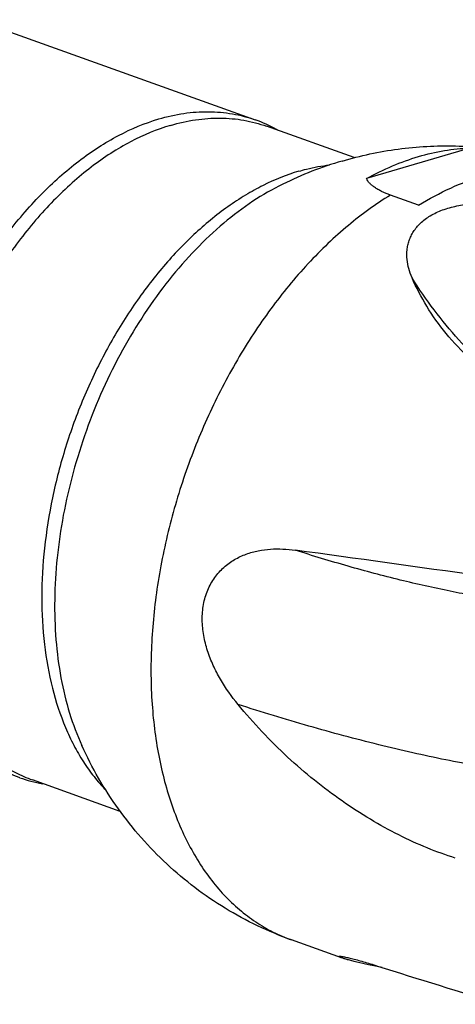
# Model space of a CAD drawing. Units: millimetres. Extents: x 0 to 594, y 0 to 420.
# Drawn here: x 97 to 117, y 78 to 123 of the extents above; entities that cross this region are included whole.
import ezdxf

# ---------------------------------------------------------------- set-up
doc = ezdxf.new("R2010")
doc.units = ezdxf.units.MM
doc.header["$LTSCALE"] = 32.67
doc.layers.add('607088500-000_CL', color=7, linetype='CONTINUOUS')

msp = doc.modelspace()

# ---------------------------------------------------------------- linework, layer by layer
at = {"layer": '607088500-000_CL', "color": 7, "linetype": 'CONTINUOUS'}
for p, q in [((95.1482, 123.0073), (107.9576, 118.421)), ((112.4945, 116.6904), (108.4743, 118.1298)), ((108.9783, 117.9493), (108.9381, 117.9721)), ((117.7824, 117.1265), (113.0525, 115.7278)), ((115.4382, 114.5145), (114.1518, 114.9751)), ((101.7748, 86.7517), (97.755, 88.191)), ((98.259, 88.0105), (98.2135, 88.0184)), ((111.9093, 80.0429), (109.6163, 80.8638))]:
    msp.add_line(p, q, dxfattribs=at)
for centre, radius, start, end in [((105.8223, 112.4625), 6.3296, 60.51084, 70.28431), ((116.8583, 99.8949), 17.3539, 106.49474, 116.11097), ((99.3028, 94.2536), 6.3296, 250.31686, 260.09033)]:
    msp.add_arc(centre, radius, start, end, dxfattribs=at)
for major_axis, ratio, start_param, end_param in [((95.4442, -14.8372), 0.0495046, 1.8331762, 1.926446), ((79.7904, -19.595), 0.2055039, -1.8887112, -1.8136243)]:
    msp.add_ellipse((142.3288, 89.1201), major_axis=major_axis, ratio=ratio, start_param=start_param, end_param=end_param, dxfattribs=at)
for points, knots in [([(103.5371, 118.4598), (103.9152, 118.5716), (104.6711, 118.742), (105.6288, 118.8118), (106.3724, 118.7757), (106.9148, 118.7042), (107.4445, 118.5883), (107.7886, 118.4815), (107.9576, 118.421)], [0, 0, 0, 0, 0.2632441, 0.5154035, 0.6383684, 0.7597896, 0.8801606, 1, 1, 1, 1]), ([(97.1709, 88.2938), (96.904, 88.3894), (96.3796, 88.6184), (95.6404, 89.0678), (94.9517, 89.6203), (94.3189, 90.2714), (93.7461, 91.0162), (93.2374, 91.849), (92.7962, 92.7638), (92.4252, 93.754), (92.1271, 94.8125), (91.9038, 95.9317), (91.7569, 97.1039), (91.6628, 98.7473), (91.7467, 100.8815), (92.1507, 103.4775), (92.8481, 106.07), (93.8192, 108.586), (95.0366, 110.9547), (96.2415, 112.7709), (97.3008, 114.0892), (98.1244, 114.9907), (98.98, 115.8091), (99.8614, 116.5385), (100.7626, 117.174), (101.9564, 117.8746), (102.9011, 118.2717), (103.5371, 118.4598)], [0, 0, 0, 0, 0.0230456, 0.0463438, 0.070132, 0.0946199, 0.1199808, 0.1463471, 0.1738097, 0.2024194, 0.2321902, 0.2631032, 0.2951103, 0.3281385, 0.3968307, 0.4682615, 0.5412839, 0.6146473, 0.6870797, 0.7573682, 0.7913826, 0.8244776, 0.8565573, 0.887547, 0.917397, 0.9460863, 1, 1, 1, 1]), ([(104.0813, 118.1683), (103.4493, 117.9814), (102.5105, 117.5868), (101.3242, 116.8906), (100.4286, 116.2591), (99.5528, 115.5342), (98.7025, 114.7209), (97.884, 113.8251), (96.8314, 112.515), (95.634, 110.7102), (94.4242, 108.3563), (93.4592, 105.856), (92.7662, 103.2797), (92.3646, 100.6999), (92.2813, 98.5791), (92.3747, 96.9459), (92.5208, 95.7811), (92.7427, 94.6688), (93.0389, 93.617), (93.4076, 92.633), (93.8461, 91.7239), (94.3516, 90.8963), (94.9207, 90.1562), (95.5496, 89.5091), (96.234, 88.96), (96.9686, 88.5135), (97.4897, 88.2859), (97.755, 88.191)], [0, 0, 0, 0, 0.0539137, 0.082603, 0.112453, 0.1434427, 0.1755224, 0.2086174, 0.2426318, 0.3129203, 0.3853527, 0.4587161, 0.5317385, 0.6031693, 0.6718615, 0.7048897, 0.7368968, 0.7678098, 0.7975806, 0.8261902, 0.8536529, 0.8800192, 0.9053801, 0.929868, 0.9536562, 0.9769544, 1, 1, 1, 1]), ([(104.0813, 118.1683), (104.4571, 118.2794), (105.2083, 118.4488), (106.16, 118.5182), (106.899, 118.4823), (107.4379, 118.4113), (107.9644, 118.2961), (108.3063, 118.19), (108.4743, 118.1298)], [0, 0, 0, 0, 0.2632441, 0.5154035, 0.6383684, 0.7597896, 0.8801606, 1, 1, 1, 1]), ([(111.931, 116.5346), (112.3516, 116.659), (113.203, 116.8756), (114.9331, 117.1753), (117.1329, 117.2946), (119.3246, 117.0648), (121.038, 116.6744), (121.8772, 116.4113), (122.2907, 116.2633)], [0, 0, 0, 0, 0.1249515, 0.2499378, 0.4998125, 0.7497817, 0.8748876, 1, 1, 1, 1]), ([(115.4375, 116.7394), (115.8255, 116.8541), (116.6007, 117.0352), (117.3933, 117.1149), (117.7824, 117.1265)], [0, 0, 0, 0, 0.5096805, 1, 1, 1, 1]), ([(113.0525, 115.7278), (113.4395, 115.9417), (114.2173, 116.3238), (115.0323, 116.6195), (115.4375, 116.7394)], [0, 0, 0, 0, 0.5113732, 1, 1, 1, 1]), ([(114.1518, 114.9751), (114.013, 115.0247), (113.8156, 115.105), (113.5747, 115.2314), (113.4235, 115.3255), (113.2951, 115.4225), (113.1624, 115.5472), (113.0851, 115.6538), (113.0525, 115.7278)], [0, 0, 0, 0, 0.3246358, 0.4682309, 0.5988328, 0.7165448, 0.8219166, 1, 1, 1, 1]), ([(115.4382, 114.5145), (115.9118, 114.8039), (116.8661, 115.3155), (117.8796, 115.6994), (118.383, 115.8482)], [0, 0, 0, 0, 0.5139558, 1, 1, 1, 1]), ([(115.1365, 111.1905), (115.0783, 111.3251), (114.9802, 111.6), (114.8992, 112.0286), (114.8982, 112.3916), (114.9435, 112.6785), (115.0027, 112.8929), (115.0889, 113.104), (115.204, 113.31), (115.3495, 113.5084), (115.592, 113.7666), (115.981, 114.0542), (116.5464, 114.3156), (117.1951, 114.4944), (117.8938, 114.5926), (118.6117, 114.6205), (119.3262, 114.5913), (120.0234, 114.5179), (120.9051, 114.3775), (121.5479, 114.2315), (121.9648, 114.1217)], [0, 0, 0, 0, 0.0468087, 0.0928491, 0.1386999, 0.1618819, 0.1854383, 0.2095796, 0.2345457, 0.260593, 0.287972, 0.3474206, 0.4136989, 0.4858198, 0.5615595, 0.6385452, 0.7149781, 0.7897528, 0.8622973, 1, 1, 1, 1]), ([(119.1188, 106.4506), (118.6572, 106.7582), (117.7939, 107.4297), (116.6847, 108.5929), (115.7927, 109.8492), (115.3305, 110.742), (115.1365, 111.1905)], [0, 0, 0, 0, 0.2653282, 0.520897, 0.7662047, 1, 1, 1, 1]), ([(107.1711, 91.6476), (106.8745, 92.0097), (106.4641, 92.5898), (106.0252, 93.4303), (105.7606, 94.1018), (105.5814, 94.8029), (105.5091, 95.519), (105.5635, 96.2252), (105.7551, 96.8866), (106.0764, 97.4663), (106.5015, 97.9385), (106.9972, 98.2958), (107.5344, 98.5448), (108.0926, 98.6987), (108.8439, 98.7954), (109.4125, 98.7664), (109.7837, 98.7157)], [0, 0, 0, 0, 0.1347427, 0.2034043, 0.2726242, 0.3420394, 0.4110746, 0.478919, 0.5446799, 0.6077458, 0.668074, 0.7261013, 0.7824362, 0.8376351, 0.8921279, 1, 1, 1, 1]), ([(117.1191, 84.6153), (116.685, 84.7491), (115.8084, 85.0665), (114.5094, 85.6624), (113.206, 86.3828), (111.9131, 87.2216), (110.6461, 88.1729), (109.0011, 89.5928), (107.87, 90.7942), (107.1711, 91.6476)], [0, 0, 0, 0, 0.1104076, 0.2262764, 0.3470618, 0.4720777, 0.6005878, 0.7318696, 1, 1, 1, 1]), ([(109.6163, 80.8638), (109.0885, 81.0528), (108.0514, 81.485), (106.5706, 82.2878), (105.179, 83.2367), (103.8907, 84.321), (102.7182, 85.5288), (101.6719, 86.8467), (100.7606, 88.2604), (100.2472, 89.2574), (100.015, 89.7666)], [0, 0, 0, 0, 0.1250934, 0.2501765, 0.3752391, 0.5002716, 0.6252663, 0.750218, 0.8751267, 1, 1, 1, 1]), ([(111.9082, 80.0432), (111.8967, 80.0474), (111.8754, 80.0552), (111.8465, 80.0668), (111.8232, 80.0772), (111.8055, 80.0864), (111.7943, 80.0934), (111.7881, 80.0986), (111.7848, 80.1023), (111.7825, 80.1078), (111.7858, 80.1108), (111.7874, 80.1117)], [0, 0, 0, 0, 0.248619, 0.4584067, 0.6298322, 0.7636924, 0.8612989, 0.8972652, 0.9253923, 0.9631584, 1, 1, 1, 1]), ([(111.7874, 80.1117), (111.7899, 80.1131), (111.7969, 80.1149), (111.8096, 80.1162), (111.8266, 80.1163), (111.8573, 80.1148), (111.9053, 80.1095), (111.9736, 80.0992), (112.0552, 80.0843), (112.1492, 80.0651), (112.2543, 80.0416), (112.3696, 80.0141), (112.4942, 79.9827), (112.6767, 79.9345), (112.9224, 79.8657), (113.235, 79.7726), (113.4509, 79.7052), (113.5624, 79.6697)], [0, 0, 0, 0, 0.0047054, 0.0116503, 0.0208939, 0.0324058, 0.0619807, 0.0997997, 0.1452407, 0.1976946, 0.2565838, 0.3213691, 0.3915522, 0.4666752, 0.6300976, 0.8086942, 1, 1, 1, 1]), ([(113.7726, 79.6031), (113.5644, 79.6441), (113.1754, 79.7229), (112.7111, 79.8253), (112.39, 79.9035), (112.1963, 79.9544), (112.0391, 79.9996), (111.9474, 80.0292), (111.9082, 80.0432)], [0, 0, 0, 0, 0.3320384, 0.6213246, 0.7440772, 0.8491985, 0.9348855, 1, 1, 1, 1])]:
    msp.add_open_spline(points, degree=3, knots=knots, dxfattribs=at)
at = {"layer": '607088500-000_CL', "color": 9, "linetype": 'CONTINUOUS'}
for points, knots in [([(109.9516, 116.0665), (110.0691, 116.1013), (110.5316, 116.2278), (111.0051, 116.3151), (111.3599, 116.3548)], [0, 0, 0, 0, 0.2555349, 1, 1, 1, 1]), ([(109.9516, 116.0665), (109.3913, 115.9009), (108.5581, 115.5628), (107.4965, 114.9741), (106.4084, 114.2573), (105.0882, 113.1662), (103.6198, 111.608), (102.2724, 109.8139), (101.0761, 107.824), (100.0572, 105.6826), (99.2385, 103.4377), (98.6383, 101.1393), (98.2701, 98.8389), (98.142, 96.5877), (98.2574, 94.4355), (98.6141, 92.4302), (99.1162, 90.8904), (99.6359, 89.7805), (100.0722, 89.0265), (100.5596, 88.3408), (100.9224, 87.9254), (101.1111, 87.7314)], [0, 0, 0, 0, 0.0520995, 0.0796342, 0.108172, 0.1681752, 0.2318561, 0.2986622, 0.3678495, 0.4385424, 0.5097872, 0.5806024, 0.6500282, 0.7171762, 0.7812831, 0.8417686, 0.8983026, 0.9250944, 0.9509283, 0.9758666, 1, 1, 1, 1]), ([(109.2206, 115.4777), (108.7484, 115.2465), (107.8086, 114.7014), (106.4732, 113.6928), (105.1902, 112.4853), (103.9792, 111.0975), (102.8584, 109.5507), (101.8449, 107.8687), (100.9542, 106.0772), (100.1999, 104.204), (99.5938, 102.2777), (99.145, 100.328), (98.8606, 98.3849), (98.7449, 96.4782), (98.7999, 94.6372), (99.0248, 92.8897), (99.4166, 91.2628), (99.7969, 90.245), (100.015, 89.7666)], [0, 0, 0, 0, 0.0534241, 0.1100349, 0.169701, 0.2321342, 0.2969213, 0.363554, 0.4314545, 0.5000001, 0.5685456, 0.6364462, 0.7030788, 0.767866, 0.8302991, 0.8899652, 0.946576, 1, 1, 1, 1]), ([(114.1518, 114.9751), (113.475, 114.5615), (112.4916, 113.846), (111.2673, 112.7531), (110.0436, 111.5122), (108.6087, 109.764), (107.0836, 107.4294), (105.7685, 104.8853), (104.6944, 102.1919), (103.8865, 99.4127), (103.364, 96.6131), (103.1391, 93.8592), (103.2055, 91.6251), (103.4171, 89.9206), (103.6488, 88.7112), (103.9543, 87.5605), (104.3319, 86.4755), (104.7795, 85.4626), (105.2945, 84.5278), (105.8741, 83.6768), (106.5148, 82.9149), (107.2131, 82.2469), (107.9649, 81.6769), (108.7654, 81.209), (109.3294, 80.9665), (109.6163, 80.8638)], [0, 0, 0, 0, 0.0593016, 0.0905014, 0.1226577, 0.189519, 0.2591923, 0.3307817, 0.4032846, 0.4756493, 0.5468319, 0.6158515, 0.6818507, 0.713515, 0.7441932, 0.7738431, 0.8024443, 0.8300003, 0.8565418, 0.8821291, 0.9068531, 0.9308369, 0.9542332, 0.9772213, 1, 1, 1, 1]), ([(119.8203, 106.019), (119.3644, 106.363), (118.4787, 107.102), (117.2514, 108.3396), (116.1253, 109.704), (115.453, 110.6839), (115.1365, 111.1905)], [0, 0, 0, 0, 0.2443018, 0.4924923, 0.7444689, 1, 1, 1, 1]), ([(119.0161, 96.4506), (118.6695, 96.5037), (117.9597, 96.6223), (116.4841, 96.9052), (114.5556, 97.3413), (112.1853, 97.9714), (110.5875, 98.4565), (109.7837, 98.7157)], [0, 0, 0, 0, 0.1105527, 0.2268725, 0.4736664, 0.7337413, 1, 1, 1, 1]), ([(119.5199, 88.6003), (119.0565, 88.6713), (118.107, 88.8302), (116.6559, 89.1093), (115.1486, 89.4338), (113.0541, 89.9296), (110.3812, 90.6449), (108.245, 91.2984), (107.1711, 91.6476)], [0, 0, 0, 0, 0.1104747, 0.2267983, 0.3481698, 0.473743, 0.7339243, 1, 1, 1, 1])]:
    msp.add_open_spline(points, degree=3, knots=knots, dxfattribs=at)

doc.saveas('drawing.dxf')
